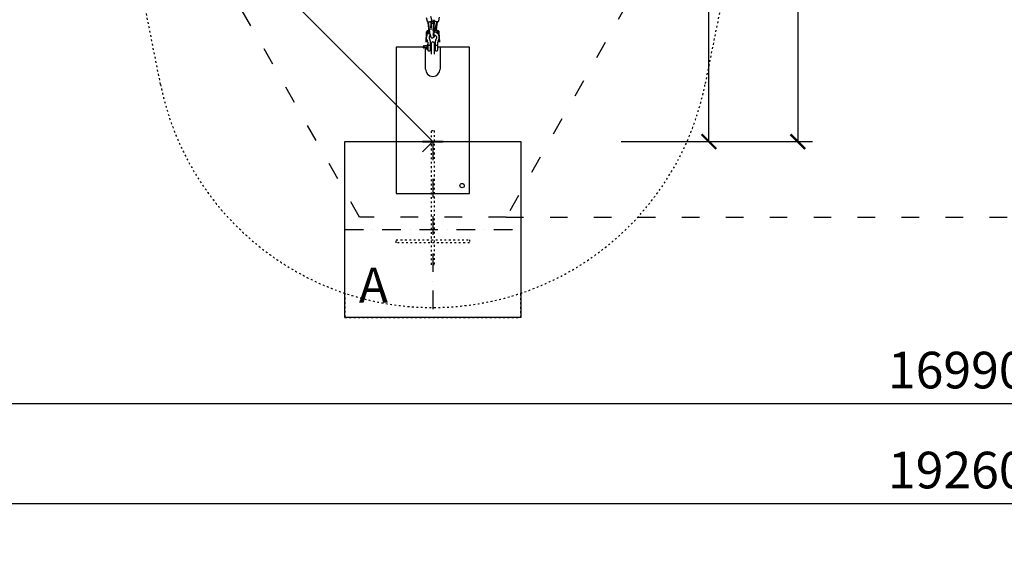
# Model space of a CAD drawing. Units: millimetres. Extents: x 20913 to 70850, y -3625 to 20619.
# Drawn here: x 25806 to 32527, y 4622 to 8188 of the extents above; entities that cross this region are included whole.
import ezdxf

# ---------------------------------------------------------------- set-up
doc = ezdxf.new("R2010")
doc.units = ezdxf.units.MM
for name, pattern in [('ACAD_ISO03W100', [30, 12, -18]), ('DASHED', [0.75, 0.5, -0.25]), ('ČERCHOVANÁ', [25.4, 12.7, -6.35, 0, -6.35])]:
    doc.linetypes.add(name, pattern=pattern)
for name, color, linetype in [('box', 7, 'Continuous'), ('HERNI_PRVEK', 4, 'Continuous'), ('OSA', 7, 'ČERCHOVANÁ'), ('PADOVA_ZONA', 1, 'ACAD_ISO03W100'), ('PLOCHA PRO INSTALACI', 31, 'DASHED'), ('ZALOZENI', 6, 'Continuous')]:
    doc.layers.add(name, color=color, linetype=linetype)
doc.layers.add('KOTY', color=7, linetype='Continuous', lineweight=13)
doc.layers.add('KOTY1', color=7, linetype='Continuous', lineweight=13)
doc.styles.add('arial', font='arial.ttf')
doc.dimstyles.new('KOTY_100', dxfattribs={"dimtxt": 250, "dimasz": 100, "dimexe": 100, "dimexo": 100, "dimgap": 100, "dimtad": 1, "dimdec": 0, "dimrnd": 10, "dimdsep": 46, "dimtxsty": 'arial', "dimblk": 'ARCHTICK', "dimcen": -1.5, "dimclrt": 2, "dimadec": 0, "dimazin": 0, "dimtfac": 0.63, "dimtdec": 0, "dimtix": 1, "dimtmove": 2, "dimatfit": 3, "dimldrblk": 'KOTA', "dimfxl": 600, "dimfxlon": 1, "dimtfill": 1, "dimtolj": 1, "dimtzin": 0, "dimarcsym": 0})

# ---------------------------------------------------------------- blocks, each defined once
blk = doc.blocks.new('kotva')
at = {"layer": 'ZALOZENI', "color": 7, "linetype": 'ACAD_ISO03W100'}
for points in [[(-479.6, 152.3), (-479.6, 1067.3), (-499.6, 1067.3), (-499.6, 152.3)], [(-739.6, 302.3), (-239.6, 302.3), (-239.6, 322.3), (-739.6, 322.3)]]:
    blk.add_lwpolyline(points, close=True, dxfattribs=at)
blk = doc.blocks.new('_ArchTick')
at = {"color": 0, "linetype": 'ByBlock', "const_width": 0.15}
blk.add_lwpolyline([(-0.5, -0.5), (0.5, 0.5)], dxfattribs=at)
blk = doc.blocks.new('*D15')
at = {"layer": 'Defpoints', "color": 0, "transparency": 16777216}
for p in [(28626.1, 12890.9), (30510.9, 12890.9), (29226.1, 7355.9)]:
    blk.add_point(p, dxfattribs=at)
at = {"layer": 'KOTY', "color": 0, "lineweight": -2, "transparency": 16777216}
for p, q in [((29910.9, 12890.9), (30610.9, 12890.9)), ((30510.9, 7355.9), (30510.9, 12890.9)), ((29910.9, 7355.9), (30610.9, 7355.9))]:
    blk.add_line(p, q, dxfattribs=at)
at = {"layer": 'KOTY', "color": 0, "lineweight": -2, "transparency": 16777216, "xscale": 100, "yscale": 100, "zscale": 100}
for p, rotation in [((30510.9, 12890.9), 90), ((30510.9, 7355.9), 270)]:
    blk.add_blockref('_ArchTick', p, dxfattribs=dict(at, rotation=rotation))
at = {"layer": 'KOTY', "color": 2, "transparency": 16777216, "insert": (30283.3, 10123.4), "char_height": 250, "attachment_point": 5, "rotation": 90, "style": 'arial', "bg_fill": 3, "box_fill_scale": 1.1, "bg_fill_color": 256, "bg_fill_true_color": 13158600, "bg_fill_transparency": 0}
blk.add_mtext('\\A1;5540', dxfattribs=at)
blk = doc.blocks.new('KOTA')
for p, q in [((-75, -75), (75, 75)), ((0, 75), (0, -75)), ((-75, 0), (75, 0))]:
    blk.add_line(p, q)
blk = doc.blocks.new('*D17')
at = {"layer": 'Defpoints', "color": 0, "transparency": 16777216}
for p in [(29236.1, 18425.9), (29226.1, 7355.9), (31117.5, 7355.9)]:
    blk.add_point(p, dxfattribs=at)
at = {"layer": 'KOTY', "color": 0, "lineweight": -2, "transparency": 16777216}
for p, q in [((30517.5, 18425.9), (31217.5, 18425.9)), ((31117.5, 18425.9), (31117.5, 7355.9)), ((30517.5, 7355.9), (31217.5, 7355.9))]:
    blk.add_line(p, q, dxfattribs=at)
at = {"layer": 'KOTY', "color": 0, "lineweight": -2, "transparency": 16777216, "xscale": 100, "yscale": 100, "zscale": 100}
for p, rotation in [((31117.5, 18425.9), 90), ((31117.5, 7355.9), 270)]:
    blk.add_blockref('_ArchTick', p, dxfattribs=dict(at, rotation=rotation))
at = {"layer": 'KOTY', "color": 2, "transparency": 16777216, "insert": (30889.9, 12890.9), "char_height": 250, "attachment_point": 5, "rotation": 90, "style": 'arial', "bg_fill": 3, "box_fill_scale": 1.1, "bg_fill_color": 256, "bg_fill_true_color": 13158600, "bg_fill_transparency": 0}
blk.add_mtext('\\A1;11070', dxfattribs=at)
blk = doc.blocks.new('*D18')
at = {"layer": 'Defpoints', "color": 0, "transparency": 16777216}
for p in [(23091.1, 12890.9), (28626.1, 7355.9), (28626.1, 7355.9)]:
    blk.add_point(p, dxfattribs=at)
at = {"layer": 'KOTY', "color": 0, "lineweight": -2, "transparency": 16777216}
for p, q in [((23091.1, 12890.9), (23020.4, 12820.2)), ((23091.1, 12890.9), (28626.1, 7355.9)), ((28626.1, 7355.9), (28555.4, 7285.2))]:
    blk.add_line(p, q, dxfattribs=at)
at = {"layer": 'KOTY', "color": 0, "lineweight": -2, "transparency": 16777216, "xscale": 100, "yscale": 100, "zscale": 100}
for p, rotation in [((23091.1, 12890.9), 135.0000000000007), ((28626.1, 7355.9), 315.0000000000007)]:
    blk.add_blockref('_ArchTick', p, dxfattribs=dict(at, rotation=rotation))
at = {"layer": 'KOTY', "color": 2, "transparency": 16777216, "insert": (26019.6, 10284.5), "char_height": 250, "attachment_point": 5, "rotation": 315, "style": 'arial', "bg_fill": 3, "box_fill_scale": 1.1, "bg_fill_color": 256, "bg_fill_true_color": 13158600, "bg_fill_transparency": 0}
blk.add_mtext('\\A1;7830', dxfattribs=at)
blk = doc.blocks.new('*D26')
at = {"layer": 'Defpoints', "color": 0, "transparency": 16777216}
for p in [(23711.6, 12915.9), (40700.6, 12915.9), (40700.6, 5569.2)]:
    blk.add_point(p, dxfattribs=at)
at = {"layer": 'KOTY1', "color": 0, "lineweight": -2, "transparency": 16777216}
for p, q in [((23711.6, 6169.2), (23711.6, 5469.2)), ((40700.6, 6169.2), (40700.6, 5469.2)), ((23711.6, 5569.2), (40700.6, 5569.2))]:
    blk.add_line(p, q, dxfattribs=at)
at = {"layer": 'KOTY1', "color": 0, "lineweight": -2, "transparency": 16777216, "xscale": 100, "yscale": 100, "zscale": 100, "rotation": 180}
blk.add_blockref('_ArchTick', (23711.6, 5569.2), dxfattribs=at)
at = {"layer": 'KOTY1', "color": 0, "lineweight": -2, "transparency": 16777216, "xscale": 100, "yscale": 100, "zscale": 100}
blk.add_blockref('_ArchTick', (40700.6, 5569.2), dxfattribs=at)
at = {"layer": 'KOTY1', "color": 2, "transparency": 16777216, "insert": (32206.1, 5796.9), "char_height": 250, "attachment_point": 5, "style": 'arial', "bg_fill": 3, "box_fill_scale": 1.1, "bg_fill_color": 256, "bg_fill_true_color": 13158600, "bg_fill_transparency": 0}
blk.add_mtext('\\A1;16990', dxfattribs=at)
blk = doc.blocks.new('*D30')
at = {"layer": 'Defpoints', "color": 0, "transparency": 16777216}
for p in [(22576.1, 12900.9), (41836.1, 12390.9), (41836.1, 4887.1)]:
    blk.add_point(p, dxfattribs=at)
at = {"layer": 'KOTY1', "color": 0, "lineweight": -2, "transparency": 16777216}
for p, q in [((22576.1, 5487.1), (22576.1, 4787.1)), ((41836.1, 5487.1), (41836.1, 4787.1)), ((22576.1, 4887.1), (41836.1, 4887.1))]:
    blk.add_line(p, q, dxfattribs=at)
at = {"layer": 'KOTY1', "color": 0, "lineweight": -2, "transparency": 16777216, "xscale": 100, "yscale": 100, "zscale": 100, "rotation": 180}
blk.add_blockref('_ArchTick', (22576.1, 4887.1), dxfattribs=at)
at = {"layer": 'KOTY1', "color": 0, "lineweight": -2, "transparency": 16777216, "xscale": 100, "yscale": 100, "zscale": 100}
blk.add_blockref('_ArchTick', (41836.1, 4887.1), dxfattribs=at)
at = {"layer": 'KOTY1', "color": 2, "transparency": 16777216, "insert": (32206.1, 5114.7), "char_height": 250, "attachment_point": 5, "style": 'arial', "bg_fill": 3, "box_fill_scale": 1.1, "bg_fill_color": 256, "bg_fill_true_color": 13158600, "bg_fill_transparency": 0}
blk.add_mtext('\\A1;19260', dxfattribs=at)
blk = doc.blocks.new('*D32')
at = {"layer": 'Defpoints', "color": 0, "transparency": 16777216}
for p in [(21891.1, 12290.9), (42521.1, 12290.9), (42521.1, 4146.8)]:
    blk.add_point(p, dxfattribs=at)
at = {"layer": 'KOTY1', "color": 0, "lineweight": -2, "transparency": 16777216}
for p, q in [((21891.1, 4746.8), (21891.1, 4046.8)), ((42521.1, 4746.8), (42521.1, 4046.8)), ((21891.1, 4146.8), (42521.1, 4146.8))]:
    blk.add_line(p, q, dxfattribs=at)
at = {"layer": 'KOTY1', "color": 0, "lineweight": -2, "transparency": 16777216, "xscale": 100, "yscale": 100, "zscale": 100, "rotation": 180}
blk.add_blockref('_ArchTick', (21891.1, 4146.8), dxfattribs=at)
at = {"layer": 'KOTY1', "color": 0, "lineweight": -2, "transparency": 16777216, "xscale": 100, "yscale": 100, "zscale": 100}
blk.add_blockref('_ArchTick', (42521.1, 4146.8), dxfattribs=at)
at = {"layer": 'KOTY1', "color": 2, "transparency": 16777216, "insert": (32206.1, 4374.5), "char_height": 250, "attachment_point": 5, "style": 'arial', "bg_fill": 3, "box_fill_scale": 1.1, "bg_fill_color": 256, "bg_fill_true_color": 13158600, "bg_fill_transparency": 0}
blk.add_mtext('\\A1;20630', dxfattribs=at)

msp = doc.modelspace()

# ---------------------------------------------------------------- linework, layer by layer
at = {"layer": 'box', "linetype": 'Continuous'}
for p, q in [((28560.6, 8000.9), (28376.1, 8000.9)), ((28376.1, 8000.9), (28376.1, 7000.9)), ((28876.1, 8000.9), (28660.6, 8000.9)), ((28676.1, 8000.9), (28676.1, 7850.9)), ((28876.1, 7000.9), (28876.1, 8000.9)), ((28576.1, 7850.9), (28576.1, 7994.8)), ((28376.1, 7000.9), (28876.1, 7000.9))]:
    msp.add_line(p, q, dxfattribs=at)
msp.add_arc((28626.1, 7850.9), 50, 180, 0, dxfattribs=at)
at = {"layer": 'HERNI_PRVEK', "linetype": 'Continuous'}
for p, q in [((28580.5, 8202.1), (28586.4, 8178.2)), ((28619.4, 8186.3), (28613.6, 8210.2)), ((28666.2, 8179.8), (28672.1, 8204)), ((28594.3, 8169.5), (28595.5, 8169.7)), ((28601.9, 8105.1), (28594.3, 8169.5)), ((28595.4, 8170.3), (28603.1, 8105.5)), ((28611.5, 8132.3), (28614.7, 8164.5)), ((28616.2, 8164.2), (28611.8, 8119.4)), ((28613.2, 8172.1), (28615.1, 8172.3)), ((28614.4, 8161.9), (28613.2, 8172.1)), ((28613.3, 8172.1), (28613.3, 8172.4)), ((28614.1, 8172.7), (28616, 8173)), ((28614.2, 8172.2), (28614.1, 8172.7)), ((28615.8, 8174.5), (28614.5, 8177.4)), ((28614.6, 8174.4), (28616.5, 8174.6)), ((28614.7, 8164.5), (28616.2, 8164.3)), ((28616, 8164.8), (28615.1, 8172.3)), ((28615.4, 8164.9), (28616.3, 8164.7)), ((28615.6, 8172.3), (28615.9, 8169.8)), ((28616.2, 8167.7), (28615.9, 8169.8)), ((28616, 8164.8), (28615.9, 8165.9)), ((28615.9, 8165.9), (28616.3, 8165.9)), ((28616.2, 8167.8), (28616.4, 8167.8)), ((28616.4, 8168.2), (28616.4, 8167.1)), ((28617.4, 8172.6), (28616.5, 8174.6)), ((28629.4, 8114), (28634.1, 8161.9)), ((28629.7, 8117.4), (28634.1, 8162.5)), ((28630.8, 8108.3), (28636, 8161.6)), ((28632.1, 8119.1), (28636.3, 8161.9)), ((28634.1, 8161.9), (28636, 8161.6)), ((28634.3, 8162.3), (28636.3, 8162)), ((28634.3, 8162.1), (28634.3, 8162.3)), ((28634.4, 8167.1), (28634.4, 8168.2)), ((28634.6, 8162.2), (28634.8, 8163.3)), ((28634.8, 8163.3), (28636.8, 8163.1)), ((28636.6, 8165), (28635.1, 8173.6)), ((28635.2, 8173.1), (28636, 8175.8)), ((28635.6, 8108.7), (28656.3, 8174.5)), ((28635.6, 8108.7), (28655, 8170.2)), ((28635.6, 8165.1), (28637.5, 8164.9)), ((28638.8, 8179), (28635.8, 8169.4)), ((28637.6, 8175.3), (28636, 8175.8)), ((28636.9, 8175.9), (28636.9, 8175.5)), ((28637.7, 8175.6), (28636.9, 8175.8)), ((28636.9, 8175.8), (28636.9, 8175.5)), ((28638.2, 8177), (28637.4, 8177.2)), ((28637.5, 8108.2), (28656.9, 8169.7)), ((28638.7, 8158), (28637.5, 8164.9)), ((28637.6, 8107.9), (28656.9, 8169.4)), ((28650.2, 8121.1), (28658.2, 8171.1)), ((28654.5, 8168.7), (28654.3, 8168.1)), ((28656.9, 8169.7), (28655, 8170.2)), ((28655.4, 8170.4), (28655.3, 8170.1)), ((28657.3, 8169.8), (28655.4, 8170.4)), ((28658.2, 8171.1), (28656.3, 8171.6)), ((28656.7, 8171.5), (28657, 8173.6)), ((28581.8, 8102.7), (28577.9, 8035.4)), ((28588.7, 8087.1), (28589.5, 8100.9)), ((28595.1, 8105.3), (28601.9, 8105.3)), ((28600.9, 8113.2), (28596.2, 8113.2)), ((28629.8, 8098.1), (28630, 8100.2)), ((28629.8, 8082.3), (28630.3, 8081.3)), ((28634.2, 8076.5), (28636.1, 8076.7)), ((28636.8, 8105.3), (28656, 8105.3)), ((28657.1, 8113.2), (28639.3, 8113.2)), ((28662.6, 8101.9), (28663.4, 8087.2)), ((28674.3, 8035.4), (28670.5, 8101.4)), ((28565.6, 7999.3), (28565.6, 8010.4)), ((28565.6, 8010.4), (28568.6, 8010.4)), ((28565.6, 7999.3), (28568.6, 7999.3)), ((28585.7, 8034.9), (28586.4, 8047.1)), ((28586.6, 8014.4), (28586.6, 7984.4)), ((28590.6, 8015.4), (28587.6, 8015.4)), ((28591.6, 8034.9), (28591.6, 7981.4)), ((28610.6, 7981.4), (28610.6, 8034.9)), ((28614.1, 8010.4), (28610.6, 8010.4)), ((28614.1, 8024.3), (28614.1, 7952.7)), ((28638.1, 7952.7), (28638.1, 8024.3)), ((28641.6, 8010.4), (28638.1, 8010.4)), ((28641.6, 8034.9), (28641.6, 7981.4)), ((28660.6, 7981.4), (28660.6, 8034.9)), ((28665.8, 8047.1), (28666.5, 8034.9)), ((28583.6, 7989.6), (28583.6, 7998)), ((28587.6, 7983.4), (28590.6, 7983.4)), ((28596.6, 7976.4), (28605.6, 7976.4)), ((28610.6, 7988.4), (28614.1, 7988.4)), ((28638.1, 7988.4), (28641.6, 7988.4)), ((28646.6, 7976.4), (28655.6, 7976.4))]:
    msp.add_line(p, q, dxfattribs=at)
at = {"layer": 'HERNI_PRVEK', "linetype": 'Continuous', "flags": 128}
for points in [[(28586.4, 8178.2), (28586.8, 8177), (28587.5, 8175.9), (28588.4, 8174.9), (28589.4, 8174.2), (28590.6, 8173.6), (28592, 8173.1), (28593.7, 8172.7), (28595.7, 8172.6), (28597.8, 8172.6), (28599.9, 8172.7), (28602.1, 8173), (28604.2, 8173.4), (28606.4, 8174), (28608.4, 8174.6), (28610.4, 8175.4), (28612.3, 8176.2), (28614.1, 8177.2), (28615.7, 8178.2), (28617.2, 8179.6), (28618.2, 8180.7), (28618.9, 8181.9), (28619.4, 8183.2), (28619.6, 8184.5), (28619.5, 8185.8), (28619.4, 8186.3)], [(28613, 8174.8), (28612.9, 8175.5), (28612.8, 8176.5)], [(28616, 8173), (28616.4, 8170.1), (28616.5, 8169.1)], [(28616.6, 8169.4), (28616.4, 8168.5), (28616.5, 8167.5), (28616.9, 8166.5), (28617.8, 8165.6), (28618.9, 8164.8), (28620.3, 8164.2), (28621.9, 8163.7), (28623.6, 8163.4), (28625.4, 8163.3), (28627.2, 8163.4), (28629, 8163.7), (28630.6, 8164.2), (28631.9, 8164.9), (28633, 8165.7), (28633.8, 8166.6), (28634.3, 8167.5), (28634.4, 8168.5), (28634.1, 8169.5), (28633.4, 8170.4), (28632.4, 8171.3), (28631.2, 8172), (28629.7, 8172.6), (28628, 8172.9), (28626.2, 8173.1), (28624.4, 8173.1), (28622.6, 8172.9), (28620.9, 8172.5), (28619.5, 8171.9), (28618.2, 8171.2), (28617.3, 8170.4), (28616.6, 8169.4)], [(28634.8, 8171.7), (28635.1, 8172.6), (28635.1, 8173.6), (28634.8, 8174.6), (28634.2, 8175.5), (28633.3, 8176.3), (28632.1, 8177), (28630.8, 8177.5), (28629.3, 8177.9), (28627.7, 8178.1), (28626, 8178.2), (28624.3, 8178), (28622.7, 8177.7), (28621.3, 8177.2), (28619.9, 8176.6), (28618.8, 8175.8), (28618, 8175), (28617.4, 8174)], [(28617.4, 8174), (28617.5, 8171), (28617.5, 8170.6)], [(28633.2, 8187.8), (28633, 8187), (28633, 8185.7), (28633.3, 8184.5), (28633.8, 8183.4), (28634.4, 8182.4), (28635.3, 8181.4), (28636.4, 8180.5), (28638, 8179.4), (28639.8, 8178.5), (28641.7, 8177.6), (28643.7, 8176.9), (28645.7, 8176.2), (28647.8, 8175.7), (28649.9, 8175.2), (28652, 8174.9), (28654.1, 8174.6), (28656.1, 8174.5), (28658, 8174.5), (28659.9, 8174.7), (28661.5, 8175.1), (28662.8, 8175.6), (28663.8, 8176.3), (28664.6, 8177)], [(28634.4, 8165.8), (28634.7, 8168.6), (28634.8, 8171.7)], [(28655.7, 8165.4), (28656.3, 8167), (28657.3, 8169.8)], [(28657, 8173.6), (28657.1, 8174.2), (28657.2, 8174.5)], [(28596.2, 8113.2), (28593.9, 8113.1), (28592, 8112.8), (28590.6, 8112.4), (28589.5, 8112), (28588.7, 8111.7), (28588, 8111.3), (28587.2, 8110.8), (28585.8, 8109.8), (28584.3, 8108.3), (28582.8, 8105.9), (28582.2, 8104.5), (28581.8, 8102.8)], [(28585.5, 8099.4), (28584.4, 8099.8), (28583.4, 8100.3), (28582.5, 8101), (28582, 8101.7), (28581.8, 8102.5), (28581.8, 8102.8)], [(28589.5, 8101.2), (28589.5, 8100.7), (28589.2, 8100.1), (28588.6, 8099.6), (28587.7, 8099.3), (28586.7, 8099.3), (28585.5, 8099.4)], [(28589.5, 8101.2), (28589.6, 8102.1), (28590.4, 8103.4), (28591.2, 8104), (28592.2, 8104.6), (28593.5, 8105), (28595.1, 8105.3)], [(28595.1, 8105.3), (28595.1, 8105.3), (28595.3, 8105.5), (28595.6, 8106), (28595.8, 8106.8)], [(28595.8, 8106.8), (28596.1, 8107.9), (28596.3, 8109), (28596.4, 8110.2), (28596.5, 8111.3), (28596.5, 8112.2), (28596.4, 8112.8), (28596.3, 8113.2), (28596.2, 8113.2)], [(28609.7, 8079.8), (28609.9, 8077.9), (28610.3, 8075.4), (28611, 8072.8), (28611.7, 8070.9), (28612.5, 8069.4), (28613.5, 8068), (28614.6, 8066.8), (28615.8, 8065.7), (28617.3, 8064.9), (28618.8, 8064.2), (28620.7, 8063.8), (28622.5, 8063.8), (28624.2, 8064), (28625.8, 8064.5), (28627.2, 8065.1), (28627.9, 8065.6)], [(28627.9, 8065.6), (28628.2, 8065.6), (28630, 8066.2), (28631.6, 8067), (28633.1, 8068.1), (28634.4, 8069.3), (28635.6, 8070.7), (28636.7, 8072.4), (28637.7, 8074.3), (28638.6, 8076.6), (28639.4, 8079.3), (28639.6, 8080.3)], [(28629.8, 8098.1), (28629.5, 8094.9), (28629.3, 8091.8), (28629.2, 8088.8), (28629.2, 8086), (28629.3, 8083.4), (28629.4, 8081), (28629.7, 8078.8), (28630, 8076.9), (28630.4, 8075.3), (28630.8, 8074.1), (28631.3, 8073.1), (28631.9, 8072.5), (28632, 8072.5)], [(28631.2, 8076.7), (28631.2, 8078.1), (28631.3, 8079.9), (28631.5, 8082), (28631.8, 8084.4), (28632.2, 8086.9), (28632.7, 8089.6), (28633.3, 8092.5), (28634, 8095.6), (28634.8, 8098.7), (28635.7, 8101.8), (28636.6, 8105), (28637.5, 8108.2)], [(28631.5, 8079.7), (28631.7, 8079.3), (28632.8, 8078.1), (28633.9, 8077.3), (28634.9, 8076.9), (28635.9, 8076.7), (28636.9, 8076.9), (28637.8, 8077.5), (28638.6, 8078.4), (28639.4, 8079.7), (28640, 8081.2), (28640.5, 8082.7)], [(28631.8, 8081.1), (28631.8, 8081.5), (28631.9, 8082.5), (28632, 8083.9), (28632.2, 8085.5), (28632.5, 8087.5), (28632.9, 8089.6), (28633.4, 8092), (28634, 8094.6), (28634.6, 8097.3), (28635.3, 8100), (28636.1, 8102.9), (28636.9, 8105.7), (28637.6, 8107.9)], [(28632.3, 8085.9), (28632.4, 8085.9), (28635, 8085.2), (28637.6, 8084.3), (28640, 8083.1), (28642.2, 8081.7), (28644.2, 8080.2), (28646.1, 8078.5), (28647.6, 8076.6), (28649, 8074.6), (28650.1, 8072.5), (28650.9, 8070.3), (28651.4, 8068.1), (28651.6, 8065.8), (28651.5, 8063.4), (28651.1, 8061.1), (28650.4, 8058.8), (28649.3, 8056.6), (28648, 8054.5)], [(28643.1, 8102.5), (28643.2, 8103.2), (28643.4, 8105.3)], [(28646.7, 8105.3), (28646.1, 8103.4), (28645.6, 8101.5)], [(28656, 8105.3), (28656, 8105.3), (28656.2, 8105.5), (28656.5, 8106), (28656.7, 8106.8)], [(28656, 8105.3), (28658.1, 8105.2), (28660.1, 8104.5), (28661.8, 8103.4), (28662.6, 8101.9)], [(28656.7, 8106.8), (28656.9, 8107.9), (28657.1, 8109), (28657.3, 8110.2), (28657.3, 8111.3), (28657.4, 8112.2), (28657.3, 8112.8), (28657.1, 8113.2), (28657.1, 8113.2)], [(28670.5, 8101.3), (28670.3, 8103.1), (28669.9, 8104.7), (28668.6, 8107.3), (28667.2, 8109), (28665.9, 8110.2), (28665, 8110.8), (28664.2, 8111.3), (28663.3, 8111.7), (28662.3, 8112.2), (28660.9, 8112.6), (28659.2, 8113), (28657.1, 8113.2)], [(28666.7, 8099.2), (28667.8, 8099.2), (28668.9, 8099.4), (28669.7, 8099.9), (28670.3, 8100.5), (28670.5, 8101.2), (28670.5, 8101.4)], [(28561.3, 7993), (28561.2, 7993.8), (28561.4, 7995), (28562, 7996.1), (28562.8, 7997.2), (28564.1, 7998.3), (28565.6, 7999.3)], [(28583.6, 8009.2), (28584.2, 8010.3), (28584.8, 8011.1), (28585.2, 8011.5), (28585.5, 8011.5)], [(28596.6, 8014.2), (28595, 8015.1), (28592.9, 8016.9), (28591.8, 8018.7), (28591.6, 8019.6)], [(28610.6, 8019.6), (28610.1, 8018), (28608.7, 8016.3), (28606.5, 8014.7), (28605.6, 8014.2)], [(28646.6, 8014.2), (28645, 8015.1), (28642.9, 8016.9), (28641.8, 8018.7), (28641.6, 8019.6)], [(28660.6, 8019.6), (28660.1, 8018), (28658.7, 8016.3), (28656.5, 8014.7), (28655.6, 8014.2)], [(28576.1, 7992.8), (28576.2, 7992.9), (28576.7, 7993.3), (28576.9, 7993.8), (28576.7, 7994.3), (28576.2, 7994.8), (28575.3, 7995.2), (28574.2, 7995.5), (28573, 7995.7), (28571.6, 7995.8), (28570.2, 7995.7), (28569, 7995.5), (28567.9, 7995.2), (28567, 7994.8), (28566.5, 7994.3), (28566.3, 7993.8)], [(28566.8, 7994.6), (28566.5, 7994.4), (28566.3, 7993.9)], [(28566.3, 7993.9), (28566.5, 7993.4), (28566.9, 7993)], [(28566.3, 7993.8), (28566.5, 7993.3), (28566.9, 7993)], [(28576.1, 7992.9), (28576.1, 7992.9), (28576.7, 7993.4), (28576.8, 7993.9), (28576.7, 7994.4), (28576.4, 7994.6)], [(28583.6, 7989.6), (28580.2, 7989.1), (28579.5, 7989.1)], [(28583.6, 7998), (28584.2, 7995.9), (28584.8, 7993.8), (28585.2, 7992), (28585.5, 7990.3), (28585.7, 7989.1), (28585.7, 7988.1), (28585.6, 7987.5), (28585.4, 7987.3), (28585.1, 7987.5), (28584.6, 7987.9), (28583.6, 7989.6)]]:
    msp.add_lwpolyline(points, dxfattribs=at)
at = {"layer": 'HERNI_PRVEK', "linetype": 'Continuous'}
for centre, radius, start, end in [((28574.4, 8168), 21.2, 6.32945, 12.57571), ((28577.4, 8168.4), 36.1, 6.36648, 12.70157), ((28608.8, 8175.4), 5.95, 333.13013, 349.60399), ((28616.1, 8162.3), 2.62, 105.30263, 122.74921), ((28615.1, 8170.6), 1.69, 74.28222, 89.87736), ((28623.7, 8165.7), 7.78, 164.53425, 178.38718), ((28609.6, 8175.9), 7.05, 336.05157, 349.75656), ((28587, 8167.2), 29.3, 354.14398, 359.69327), ((28586.5, 8167.3), 47.9, 354.28283, 359.77659), ((28633.9, 8162.3), 0.428, 297.89249, 1.7792), ((28628.8, 8167), 7.07, 328.60288, 344.44482), ((28595.4, 8166.9), 41.6, 346.63572, 354.75639), ((28635.7, 8162.1), 0.586, 300.14484, 348.00126), ((28629.3, 8167.1), 8.54, 331.48105, 344.50609), ((28641.3, 8175.1), 4.45, 152.7186, 171.13449), ((28652.4, 8173.7), 4.43, 312.60454, 332.39818), ((28656.7, 8169.5), 0.275, 350.5542, 42.86916), ((28653.5, 8173.5), 5.27, 316.12795, 332.56952), ((28661, 8180.8), 5.25, 313.77547, 349.19551), ((28618.6, 8065.2), 37, 154.11666, 216.20761), ((28622.3, 8063.3), 41.2, 118.36264, 146.58777), ((28619.4, 8065.4), 18.7, 125.78494, 215.71145), ((28678, 8112.2), 76.4, 185.30491, 204.70909), ((28696.2, 8115.1), 93.7, 185.88494, 202.59014), ((28622.1, 8083.1), 13.9, 180.89655, 211.26121), ((28674.6, 8085.9), 47.3, 178.17712, 192.06433), ((28669.7, 8087.5), 40.2, 177.31586, 190.5779), ((28779.1, 8062), 150.9, 161.97462, 171.73354), ((28783.5, 8060.7), 155.5, 161.99863, 171.62914), ((28633.9, 8080.1), 3.63, 232.0007, 274.67934), ((28627.7, 8061.1), 44.3, 34.20743, 78.42575), ((28524.2, 8141.7), 127.7, 347.07988, 350.71144), ((28666.7, 8103.6), 4.46, 203.11926, 269.46617), ((28633.5, 8065.3), 37.1, 323.81215, 25.78769), ((28588.7, 7999.4), 28.1, 166.73682, 193.26318), ((28568.8, 8003.2), 7.91, 113.8137, 160.24925), ((28568.9, 7922.3), 88.2, 80.40243, 90.19579), ((28568.9, 7911.1), 88.2, 80.40243, 90.19579), ((28568.6, 7977.2), 38.3, 61.92751, 63.81177), ((28587.6, 8014.4), 1, 90, 180), ((28577, 8034.7), 14.6, 0.57573, 36.28844), ((28590.6, 8014.4), 1, 0, 90), ((28601.1, 8024.3), 11.1, 245.98398, 294.01602), ((28577, 8034.7), 33.6, 0.25839, 35.9145), ((28626.1, 8024.3), 12, 0, 180), ((28675.1, 8034.8), 33.5, 144.01921, 179.8079), ((28651.1, 8024.3), 11.1, 245.98398, 294.01602), ((28675.2, 8034.7), 14.6, 143.66374, 179.47209), ((28568.6, 8021.7), 38.3, 296.19113, 298.07249), ((28587.6, 7984.4), 1, 180, 270), ((28590.6, 7984.4), 1, 270, 0), ((28596.6, 7981.4), 5, 180, 270), ((28605.6, 7981.4), 5, 270, 0), ((28646.6, 7981.4), 5, 180, 270), ((28655.6, 7981.4), 5, 270, 0)]:
    msp.add_arc(centre, radius, start, end, dxfattribs=at)
at = {"layer": 'OSA', "ltscale": 10}
for p, q in [((28626.1, 7355.9), (28626.1, 6155.9)), ((28026.1, 6756.7), (29226.1, 6756.7))]:
    msp.add_line(p, q, dxfattribs=at)
at = {"layer": 'PLOCHA PRO INSTALACI', "linetype": 'ACAD_ISO03W100'}
for p, q in [((26767.7, 7746.8), (26450.5, 9327.7)), ((30801.7, 9323.2), (30484.3, 7745.7)), ((28026.1, 6321.6), (28026.1, 6155.9)), ((29226.1, 6155.9), (29226.1, 6321.6)), ((28026.1, 6155.9), (29226.1, 6155.9))]:
    msp.add_line(p, q, dxfattribs=at)
msp.add_arc((28626.1, 8119.6), 1895.5, 191.34505, 348.62369, dxfattribs=at)
at = {"layer": 'ZALOZENI'}
msp.add_lwpolyline([(29226.1, 7355.9), (29226.1, 6155.9), (28026.1, 6155.9), (28026.1, 7355.9)], close=True, dxfattribs=at)
at = {"layer": 'ZALOZENI', "color": 6}
msp.add_circle((28826.1, 7055.9), 15, dxfattribs=at)

# ---------------------------------------------------------------- block references
at = {"xscale": -1}
msp.add_blockref('kotva', (28136.5, 6363.6), dxfattribs=at)

# ---------------------------------------------------------------- texts
at = {"layer": 'KOTY', "color": 2, "ltscale": 30, "insert": (28221, 6376.8), "char_height": 240, "attachment_point": 5, "style": 'arial'}
msp.add_mtext('\\A1;A', dxfattribs=at)

# ---------------------------------------------------------------- next in the draw order: dimensions: what is measured, and where the dimension line sits
at = {"layer": 'KOTY'}
dim = msp.add_linear_dim(base=(30510.9, 12890.9), p1=(29226.1, 7355.9), p2=(28626.1, 12890.9), angle=90, dimstyle='KOTY_100', dxfattribs=at)
dim.commit()
dim.dimension.update_dxf_attribs({"geometry": '*D15', "text_midpoint": (30283.3, 10123.4)})

# ---------------------------------------------------------------- next in the draw order: dimensions: what is measured, and where the dimension line sits
dim = msp.add_linear_dim(base=(31117.5, 7355.9), p1=(29236.1, 18425.9), p2=(29226.1, 7355.9), angle=90, dimstyle='KOTY_100', dxfattribs=at)
dim.commit()
dim.dimension.update_dxf_attribs({"geometry": '*D17', "text_midpoint": (30889.9, 12890.9)})

# ---------------------------------------------------------------- next in the draw order: dimensions: what is measured, and where the dimension line sits
at = {"layer": 'KOTY1'}
dim = msp.add_linear_dim(base=(40700.6, 5569.2), p1=(23711.6, 12915.9), p2=(40700.6, 12915.9), dimstyle='KOTY_100', dxfattribs=at)
dim.commit()
dim.dimension.update_dxf_attribs({"geometry": '*D26', "text_midpoint": (32206.1, 5796.9)})

# ---------------------------------------------------------------- next in the draw order: dimensions: what is measured, and where the dimension line sits
dim = msp.add_linear_dim(base=(41836.1, 4887.1), p1=(22576.1, 12900.9), p2=(41836.1, 12390.9), dimstyle='KOTY_100', dxfattribs=at)
dim.commit()
dim.dimension.update_dxf_attribs({"geometry": '*D30', "text_midpoint": (32206.1, 5114.7)})

# ---------------------------------------------------------------- next in the draw order: dimensions: what is measured, and where the dimension line sits
dim = msp.add_linear_dim(base=(42521.1, 4146.8), p1=(21891.1, 12290.9), p2=(42521.1, 12290.9), dimstyle='KOTY_100', dxfattribs=at)
dim.commit()
dim.dimension.update_dxf_attribs({"geometry": '*D32', "text_midpoint": (32206.1, 4374.5)})

# ---------------------------------------------------------------- next in the draw order: linework, layer by layer
at = {"layer": 'PADOVA_ZONA', "linetype": 'ACAD_ISO03W100', "ltscale": 10}
msp.add_line((29126.1, 6840.9), (35286.1, 6840.9), dxfattribs=at)
msp.add_lwpolyline([(32206.1, 10774.9), (31137.7, 10379.3), (29126.1, 6840.9), (28126.1, 6840.9), (26114.5, 10379.3), (22576.1, 12390.9), (22576.1, 13390.9), (26114.5, 15402.6), (28126.1, 18940.9), (29126.1, 18940.9), (31137.7, 15402.6), (32206.1, 15006.9), (33274.5, 15402.6), (35286.1, 18940.9), (36286.1, 18940.9), (38297.7, 15402.6), (41836.1, 13390.9), (41836.1, 12390.9), (38297.7, 10379.3), (36286.1, 6840.9), (35286.1, 6840.9), (33274.5, 10379.3)], close=True, dxfattribs=at)

# ---------------------------------------------------------------- next in the draw order: dimensions: what is measured, and where the dimension line sits
at = {"layer": 'KOTY'}
dim = msp.add_aligned_dim(p1=(23091.1, 12890.9), p2=(28626.1, 7355.9), distance=0, dimstyle='KOTY_100', dxfattribs=at)
dim.commit()
dim.dimension.update_dxf_attribs({"geometry": '*D18', "text_midpoint": (26019.6, 10284.5)})

doc.saveas('drawing.dxf')
